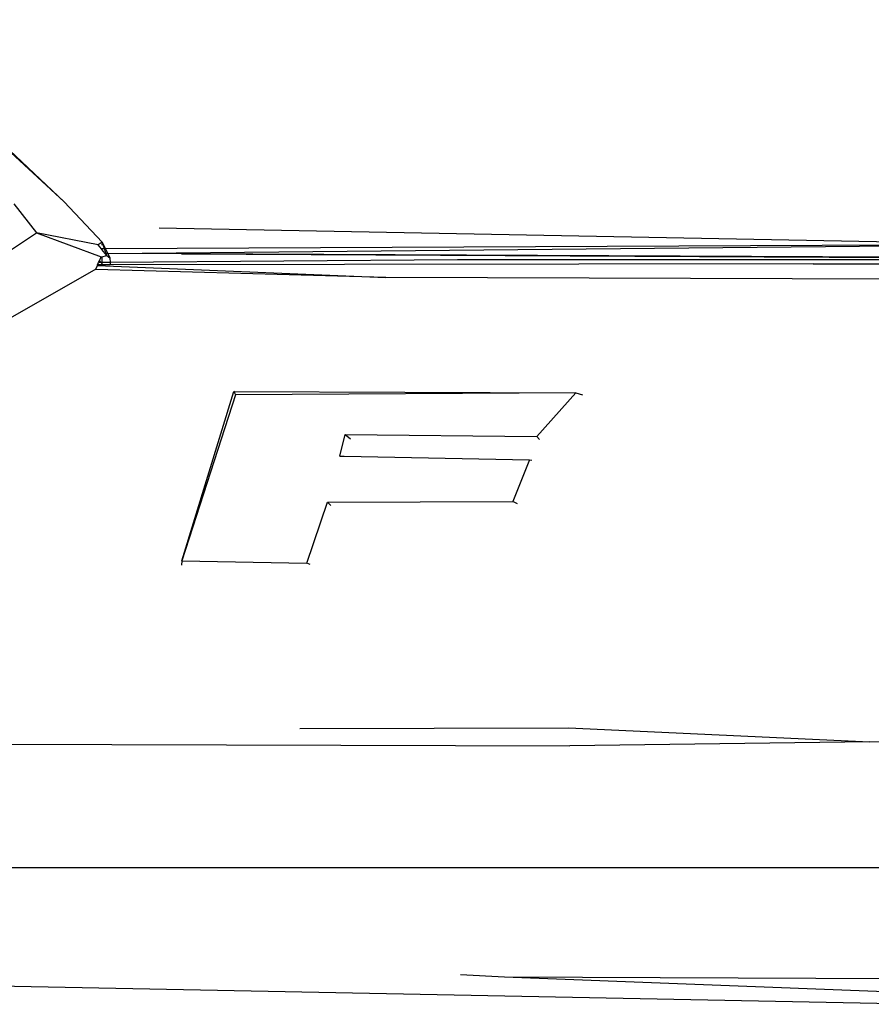
# Model space of a CAD drawing. Units: centimetres. Extents: x 99 to 842, y -84 to 395.
# Drawn here: x 681 to 690, y 297 to 308 of the extents above; entities that cross this region are included whole.
import ezdxf

# ---------------------------------------------------------------- set-up
doc = ezdxf.new("R2010")
doc.units = ezdxf.units.CM
doc.layers.add('Edges', color=7, linetype='Continuous')

# ---------------------------------------------------------------- blocks, each defined once
blk = doc.blocks.new('Toyota+Fortuner+bk')
at = {"layer": 'Edges'}
for p, q in [((-34.495, 28.678), (-32.336, 26.664)), ((-32.336, 26.664), (-33.23, 27.484)), ((-32.893, 26.641), (-32.645, 26.319)), ((-32.336, 26.664), (-31.918, 26.215)), ((-31.285, 26.377), (-21.635, 26.192)), ((-33.558, 25.713), (-32.645, 26.319)), ((-31.96, 26.187), (-32.645, 26.319)), ((-32.645, 26.319), (-31.929, 26.054)), ((-31.918, 26.215), (-31.96, 26.187)), ((-31.923, 26.142), (-31.96, 26.187)), ((-31.918, 26.215), (-31.919, 26.183)), ((-31.891, 26.142), (-31.918, 26.215)), ((-31.918, 26.215), (-31.881, 26.142)), ((-21.635, 26.192), (-31.881, 26.142)), ((-31.856, 26.091), (-21.635, 26.192)), ((-31.948, 26.011), (-31.929, 26.054)), ((-31.929, 26.054), (-31.921, 26.056)), ((-31.919, 26.142), (-31.923, 26.142)), ((-31.919, 26.137), (-31.923, 26.142)), ((-31.921, 26.056), (-31.922, 25.99)), ((-31.921, 26.056), (-31.864, 26.068)), ((-31.919, 26.142), (-31.919, 26.137)), ((-31.891, 26.142), (-31.919, 26.142)), ((-31.883, 26.091), (-31.919, 26.137)), ((-31.881, 26.142), (-31.891, 26.142)), ((-31.873, 26.091), (-31.891, 26.142)), ((-31.864, 26.068), (-31.883, 26.091)), ((-31.873, 26.091), (-31.883, 26.091)), ((-31.881, 26.142), (-31.856, 26.091)), ((-31.864, 26.068), (-31.873, 26.091)), ((-31.856, 26.091), (-31.873, 26.091)), ((-31.864, 26.068), (-31.831, 26.042)), ((-31.856, 26.091), (-31.831, 26.042)), ((-31.039, 26.088), (-31.856, 26.091)), ((-31.831, 26.042), (-31.829, 25.991)), ((-31.039, 26.088), (-21.196, 26.039)), ((-21.625, 26.045), (-31.039, 26.088)), ((-31.988, 25.919), (-31.97, 25.96)), ((-31.97, 25.96), (-31.968, 25.966)), ((-31.97, 25.96), (-28.78, 25.826)), ((-31.968, 25.966), (-31.957, 25.99)), ((-31.912, 25.966), (-31.968, 25.966)), ((-31.957, 25.99), (-31.948, 26.011)), ((-31.927, 25.99), (-31.957, 25.99)), ((-31.927, 25.99), (-31.948, 26.011)), ((-31.922, 25.99), (-31.927, 25.99)), ((-31.829, 25.991), (-31.922, 25.99)), ((-31.922, 25.99), (-31.922, 25.985)), ((-31.912, 25.966), (-31.922, 25.985)), ((-31.828, 25.966), (-31.912, 25.966)), ((-27.985, 26.021), (-31.829, 25.991)), ((-31.829, 25.991), (-31.828, 25.966)), ((-24.051, 25.977), (-31.828, 25.966)), ((-18.684, 26.018), (-27.985, 26.021)), ((-24.051, 25.977), (-14.009, 25.974)), ((-31.988, 25.919), (-33.012, 25.331)), ((-28.78, 25.826), (-31.988, 25.914)), ((-21.842, 25.804), (-28.78, 25.826)), ((-31.034, 22.689), (-30.461, 24.565)), ((-30.443, 24.528), (-31.034, 22.689)), ((-30.461, 24.565), (-26.675, 24.55)), ((-30.444, 24.554), (-30.461, 24.565)), ((-30.461, 24.565), (-30.443, 24.528)), ((-26.675, 24.55), (-30.443, 24.528)), ((-27.109, 24.066), (-26.675, 24.55)), ((-26.675, 24.55), (-26.602, 24.529)), ((-29.288, 23.848), (-29.229, 24.088)), ((-29.229, 24.088), (-27.109, 24.066)), ((-29.229, 24.088), (-29.171, 24.042)), ((-27.08, 24.035), (-27.109, 24.066)), ((-29.288, 23.848), (-29.239, 23.847)), ((-29.239, 23.847), (-27.19, 23.81)), ((-27.19, 23.81), (-27.372, 23.349)), ((-27.19, 23.81), (-27.163, 23.803)), ((-29.652, 22.665), (-29.423, 23.339)), ((-29.423, 23.339), (-27.372, 23.349)), ((-29.423, 23.339), (-29.389, 23.304)), ((-27.324, 23.32), (-27.372, 23.349)), ((-31.034, 22.689), (-31.04, 22.642)), ((-31.034, 22.689), (-29.652, 22.665)), ((-29.615, 22.65), (-29.652, 22.665)), ((-29.731, 20.836), (-26.757, 20.844)), ((-26.757, 20.844), (-23.426, 20.687)), ((-34.404, 20.664), (-26.742, 20.644)), ((-23.426, 20.687), (-26.742, 20.644)), ((-19.839, 20.652), (-23.426, 20.687)), ((45.667, 19.293), (-46.073, 19.293)), ((-27.465, 18.084), (-27.954, 18.109)), ((-36.336, 18.054), (-22.753, 17.784)), ((-22.753, 17.903), (-27.465, 18.084)), ((-22.754, 18.066), (-27.465, 18.084))]:
    blk.add_line(p, q, dxfattribs=at)

msp = doc.modelspace()

# ---------------------------------------------------------------- block references
msp.add_blockref('Toyota+Fortuner+bk', (713.526, 279.212))

doc.saveas('drawing.dxf')
